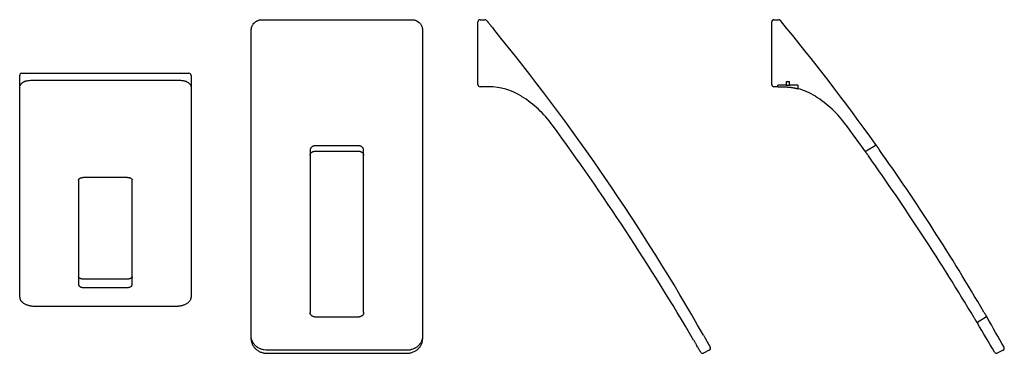
# Model space of a CAD drawing. Units: millimetres. Extents: x 7525.05 to 7526.89, y 2271.69 to 2272.31.
import ezdxf

# ---------------------------------------------------------------- set-up
doc = ezdxf.new("R2010")
doc.units = ezdxf.units.MM
doc.layers.add('SANINDUSA', color=3, linetype='Continuous')

msp = doc.modelspace()

# ---------------------------------------------------------------- linework, layer by layer
at = {"layer": 'SANINDUSA'}
for p, q in [((7525.4991, 2272.3074), (7525.7791, 2272.3074)), ((7525.9065, 2272.3074), (7525.9156, 2272.3074)), ((7526.455, 2272.3074), (7526.4641, 2272.3074)), ((7525.4791, 2271.7175), (7525.4791, 2272.2874)), ((7525.7991, 2272.2874), (7525.7991, 2271.7175)), ((7525.9025, 2272.2874), (7525.9025, 2272.3034)), ((7525.9025, 2272.1864), (7525.9025, 2272.2874)), ((7526.451, 2272.1864), (7526.451, 2272.3034)), ((7525.047, 2272.1812), (7525.047, 2272.2035)), ((7525.051, 2272.2075), (7525.067, 2272.2075)), ((7525.067, 2272.2075), (7525.347, 2272.2075)), ((7525.067, 2272.1944), (7525.347, 2272.1944)), ((7525.347, 2272.2075), (7525.363, 2272.2075)), ((7525.367, 2272.2035), (7525.367, 2272.1812)), ((7525.047, 2271.7902), (7525.047, 2272.1812)), ((7525.367, 2272.1812), (7525.367, 2271.7902)), ((7525.9225, 2272.1824), (7525.9065, 2272.1824)), ((7526.4625, 2272.1824), (7526.455, 2272.1824)), ((7526.4625, 2272.1824), (7526.4625, 2272.1854)), ((7526.478, 2272.1854), (7526.4625, 2272.1854)), ((7526.4625, 2272.1824), (7526.471, 2272.1824)), ((7526.478, 2272.1924), (7526.484, 2272.1924)), ((7526.478, 2272.1924), (7526.478, 2272.1854)), ((7526.478, 2272.1854), (7526.484, 2272.1854)), ((7526.484, 2272.1854), (7526.484, 2272.1924)), ((7526.4995, 2272.1854), (7526.484, 2272.1854)), ((7526.4995, 2272.1854), (7526.4995, 2272.1788)), ((7525.6791, 2272.0724), (7525.5991, 2272.0724)), ((7526.6439, 2272.0724), (7526.6272, 2272.0626)), ((7525.5891, 2272.0643), (7525.5891, 2271.7615)), ((7525.5991, 2272.0623), (7525.6791, 2272.0623)), ((7525.6891, 2271.7615), (7525.6891, 2272.0643)), ((7525.167, 2272.0136), (7525.247, 2272.0136)), ((7525.157, 2272.0086), (7525.157, 2271.8132)), ((7525.257, 2271.8132), (7525.257, 2272.0086)), ((7525.247, 2271.8237), (7525.167, 2271.8237)), ((7525.167, 2271.8082), (7525.247, 2271.8082)), ((7525.077, 2271.7734), (7525.337, 2271.7734)), ((7525.6791, 2271.7532), (7525.5991, 2271.7532)), ((7526.8357, 2271.7444), (7526.8503, 2271.7529)), ((7525.4791, 2271.7121), (7525.4791, 2271.7175)), ((7525.7991, 2271.7175), (7525.7991, 2271.7121)), ((7525.7691, 2271.6912), (7525.5091, 2271.6912)), ((7525.5091, 2271.6856), (7525.7691, 2271.6856)), ((7526.3344, 2271.6912), (7526.3235, 2271.686)), ((7526.8828, 2271.6912), (7526.872, 2271.686))]:
    msp.add_line(p, q, dxfattribs=at)
for centre, radius, start, end in [((7525.9065, 2272.3034), 0.004, 90, 180), ((7525.9156, 2272.3034), 0.004, 39.5931, 90), ((7526.455, 2272.3034), 0.004, 90, 180), ((7526.4641, 2272.3034), 0.004, 39.5931, 90), ((7523.3102, 2269.6949), 4.0968, 35.5234, 39.5931), ((7522.7617, 2269.6949), 4.0968, 29.6167, 39.303), ((7525.051, 2272.2035), 0.004, 90, 180), ((7525.363, 2272.2035), 0.004, 0, 90), ((7525.9065, 2272.1864), 0.004, 180, 270), ((7525.9225, 2272.0674), 0.115, 57.6791, 90), ((7526.455, 2272.1864), 0.004, 180, 270), ((7526.471, 2272.0674), 0.115, 57.6791, 75.6511), ((7525.8706, 2271.9854), 0.212, 36.2935, 57.6791), ((7526.4191, 2271.9854), 0.212, 36.2935, 57.6791), ((7522.284, 2269.3514), 4.6619, 30.3951, 36.2935), ((7522.8325, 2269.3514), 4.6619, 35.5693, 36.2935), ((7526.6429, 2272.0741), 0.002, 300.388, 35.5234), ((7523.3102, 2269.6949), 4.0968, 30.3114, 35.3548), ((7526.6262, 2272.0643), 0.002, 215.5693, 300.388), ((7522.8325, 2269.3514), 4.6619, 30.9923, 35.4213), ((7526.8513, 2271.7512), 0.002, 30.1435, 120.388), ((7523.3102, 2269.6949), 4.0968, 29.252, 30.1435), ((7526.8368, 2271.7426), 0.002, 120.388, 210.8449), ((7522.8325, 2269.3514), 4.6619, 30.0748, 30.8449), ((7526.3218, 2271.6896), 0.004, 210.0748, 295.7505), ((7526.3326, 2271.6948), 0.004, 295.7505, 29.252), ((7526.8703, 2271.6896), 0.004, 210.0748, 295.7505), ((7526.8811, 2271.6948), 0.004, 295.7505, 29.252)]:
    msp.add_arc(centre, radius, start, end, dxfattribs=at)
for points, knots in [([(7525.4791, 2272.2874), (7525.4791, 2272.2886), (7525.4792, 2272.2898), (7525.4797, 2272.2921), (7525.48, 2272.2933), (7525.4807, 2272.295), (7525.4809, 2272.2956), (7525.4814, 2272.2967), (7525.4817, 2272.2973), (7525.4827, 2272.2989), (7525.4835, 2272.2999), (7525.4846, 2272.3011), (7525.4848, 2272.3013), (7525.4853, 2272.3018), (7525.4855, 2272.302), (7525.4862, 2272.3027), (7525.4868, 2272.3031), (7525.4878, 2272.3039), (7525.4884, 2272.3042), (7525.4896, 2272.3049), (7525.4902, 2272.3053), (7525.4921, 2272.3061), (7525.4934, 2272.3066), (7525.4962, 2272.3072), (7525.4977, 2272.3074), (7525.4991, 2272.3074)], [0, 0, 0, 0, 0.125, 0.125, 0.25, 0.25, 0.3125, 0.3125, 0.375, 0.375, 0.5, 0.5, 0.53125, 0.53125, 0.5625, 0.5625, 0.625, 0.625, 0.6875, 0.6875, 0.75, 0.75, 0.875, 0.875, 1, 1, 1, 1]), ([(7525.7791, 2272.3074), (7525.7806, 2272.3074), (7525.782, 2272.3072), (7525.7841, 2272.3067), (7525.7848, 2272.3066), (7525.7861, 2272.3061), (7525.7868, 2272.3059), (7525.7881, 2272.3053), (7525.7887, 2272.305), (7525.7896, 2272.3044), (7525.7899, 2272.3043), (7525.7904, 2272.3039), (7525.7907, 2272.3037), (7525.792, 2272.3027), (7525.793, 2272.3018), (7525.7943, 2272.3004), (7525.7947, 2272.2999), (7525.7955, 2272.2989), (7525.7959, 2272.2983), (7525.7968, 2272.2967), (7525.7974, 2272.2956), (7525.798, 2272.2939), (7525.7982, 2272.2933), (7525.7986, 2272.2922), (7525.7987, 2272.2916), (7525.799, 2272.2898), (7525.7991, 2272.2886), (7525.7991, 2272.2874)], [0, 0, 0, 0, 0.125, 0.125, 0.1875, 0.1875, 0.25, 0.25, 0.3125, 0.3125, 0.34375, 0.34375, 0.375, 0.375, 0.5, 0.5, 0.5625, 0.5625, 0.625, 0.625, 0.75, 0.75, 0.8125, 0.8125, 0.875, 0.875, 1, 1, 1, 1]), ([(7525.9187, 2272.3059), (7525.9187, 2272.3059), (7525.9187, 2272.3059), (7525.9189, 2272.3057), (7525.9189, 2272.3056), (7525.9193, 2272.3052), (7525.9196, 2272.3048), (7525.9202, 2272.3041), (7525.9204, 2272.3038), (7525.9209, 2272.3033), (7525.9212, 2272.3029), (7525.9217, 2272.3023), (7525.922, 2272.3019), (7525.9226, 2272.3012), (7525.9229, 2272.3009), (7525.9238, 2272.2997), (7525.9245, 2272.2989), (7525.9256, 2272.2976), (7525.9259, 2272.2972), (7525.9266, 2272.2963), (7525.927, 2272.2959), (7525.9281, 2272.2945), (7525.9289, 2272.2936), (7525.9304, 2272.2918), (7525.9311, 2272.2908), (7525.9319, 2272.2899)], [0, 0, 0, 0, 0.0625, 0.0625, 0.125, 0.125, 0.25, 0.25, 0.3125, 0.3125, 0.375, 0.375, 0.4375, 0.4375, 0.5, 0.5, 0.625, 0.625, 0.6875, 0.6875, 0.75, 0.75, 0.875, 0.875, 1, 1, 1, 1]), ([(7525.047, 2272.1812), (7525.047, 2272.182), (7525.0471, 2272.1828), (7525.0475, 2272.1844), (7525.0479, 2272.1851), (7525.0485, 2272.1863), (7525.0488, 2272.1866), (7525.0493, 2272.1874), (7525.0496, 2272.1877), (7525.0506, 2272.1888), (7525.0513, 2272.1894), (7525.0524, 2272.1902), (7525.0527, 2272.1904), (7525.0531, 2272.1907), (7525.0534, 2272.1908), (7525.0541, 2272.1913), (7525.0546, 2272.1916), (7525.0557, 2272.1921), (7525.0563, 2272.1923), (7525.0574, 2272.1928), (7525.0581, 2272.193), (7525.06, 2272.1936), (7525.0613, 2272.1939), (7525.0641, 2272.1943), (7525.0655, 2272.1944), (7525.067, 2272.1944)], [0, 0, 0, 0, 0.125, 0.125, 0.25, 0.25, 0.3125, 0.3125, 0.375, 0.375, 0.5, 0.5, 0.53125, 0.53125, 0.5625, 0.5625, 0.625, 0.625, 0.6875, 0.6875, 0.75, 0.75, 0.875, 0.875, 1, 1, 1, 1]), ([(7525.347, 2272.1944), (7525.3485, 2272.1944), (7525.3499, 2272.1943), (7525.352, 2272.194), (7525.3527, 2272.1939), (7525.354, 2272.1936), (7525.3547, 2272.1934), (7525.3559, 2272.193), (7525.3565, 2272.1928), (7525.3574, 2272.1925), (7525.3577, 2272.1923), (7525.3583, 2272.1921), (7525.3586, 2272.192), (7525.3599, 2272.1913), (7525.3609, 2272.1907), (7525.3622, 2272.1898), (7525.3626, 2272.1894), (7525.3634, 2272.1888), (7525.3637, 2272.1884), (7525.3647, 2272.1874), (7525.3653, 2272.1867), (7525.3659, 2272.1855), (7525.3661, 2272.1851), (7525.3664, 2272.1844), (7525.3666, 2272.184), (7525.3669, 2272.1828), (7525.367, 2272.182), (7525.367, 2272.1812)], [0, 0, 0, 0, 0.125, 0.125, 0.1875, 0.1875, 0.25, 0.25, 0.3125, 0.3125, 0.34375, 0.34375, 0.375, 0.375, 0.5, 0.5, 0.5625, 0.5625, 0.625, 0.625, 0.75, 0.75, 0.8125, 0.8125, 0.875, 0.875, 1, 1, 1, 1]), ([(7526.471, 2272.1824), (7526.4717, 2272.1824), (7526.4724, 2272.1824), (7526.4739, 2272.1823), (7526.4747, 2272.1823), (7526.4763, 2272.1822), (7526.4771, 2272.1822), (7526.4787, 2272.1821), (7526.4795, 2272.182), (7526.4808, 2272.1819), (7526.4812, 2272.1819), (7526.482, 2272.1818), (7526.4824, 2272.1818), (7526.4837, 2272.1817), (7526.4845, 2272.1816), (7526.4857, 2272.1814), (7526.4861, 2272.1814), (7526.4869, 2272.1813), (7526.4873, 2272.1812), (7526.4884, 2272.181), (7526.4892, 2272.1809), (7526.4906, 2272.1807), (7526.4913, 2272.1806), (7526.4923, 2272.1804), (7526.4926, 2272.1803), (7526.4932, 2272.1802), (7526.4935, 2272.1801), (7526.4944, 2272.18), (7526.495, 2272.1798), (7526.4957, 2272.1797), (7526.496, 2272.1796), (7526.4964, 2272.1795), (7526.4967, 2272.1795), (7526.4977, 2272.1792), (7526.4984, 2272.1791), (7526.4989, 2272.1789), (7526.499, 2272.1789), (7526.4992, 2272.1789), (7526.4993, 2272.1788), (7526.4994, 2272.1788), (7526.4995, 2272.1788), (7526.4995, 2272.1788)], [0, 0, 0, 0, 0.0625, 0.0625, 0.125, 0.125, 0.1875, 0.1875, 0.25, 0.25, 0.28125, 0.28125, 0.3125, 0.3125, 0.375, 0.375, 0.40625, 0.40625, 0.4375, 0.4375, 0.5, 0.5, 0.5625, 0.5625, 0.59375, 0.59375, 0.625, 0.625, 0.6875, 0.6875, 0.71875, 0.71875, 0.75, 0.75, 0.875, 0.875, 0.90625, 0.90625, 0.9375, 0.9375, 1, 1, 1, 1]), ([(7525.5991, 2272.0724), (7525.5985, 2272.0724), (7525.5978, 2272.0723), (7525.5968, 2272.0722), (7525.5965, 2272.0721), (7525.5959, 2272.072), (7525.5953, 2272.0718), (7525.5947, 2272.0716), (7525.5941, 2272.0713), (7525.5938, 2272.0712), (7525.593, 2272.0707), (7525.5925, 2272.0704), (7525.5916, 2272.0696), (7525.5912, 2272.0692), (7525.5904, 2272.0683), (7525.5901, 2272.0679), (7525.5898, 2272.0671), (7525.5897, 2272.0669), (7525.5895, 2272.0664), (7525.5894, 2272.0661), (7525.5892, 2272.0654), (7525.5891, 2272.0648), (7525.5891, 2272.0643)], [0, 0, 0, 0, 0.125, 0.125, 0.1875, 0.1875, 0.25, 0.3125, 0.3125, 0.375, 0.375, 0.5, 0.5, 0.625, 0.625, 0.75, 0.75, 0.8125, 0.8125, 0.875, 0.875, 1, 1, 1, 1]), ([(7525.6891, 2272.0643), (7525.6891, 2272.0648), (7525.6891, 2272.0654), (7525.6889, 2272.0661), (7525.6888, 2272.0664), (7525.6886, 2272.0669), (7525.6884, 2272.0674), (7525.6881, 2272.0679), (7525.6878, 2272.0683), (7525.6876, 2272.0686), (7525.6871, 2272.0692), (7525.6867, 2272.0696), (7525.686, 2272.0702), (7525.6857, 2272.0704), (7525.6852, 2272.0707), (7525.685, 2272.0709), (7525.6842, 2272.0713), (7525.6836, 2272.0716), (7525.6827, 2272.0719), (7525.6824, 2272.072), (7525.6817, 2272.0721), (7525.6814, 2272.0722), (7525.6804, 2272.0723), (7525.6798, 2272.0724), (7525.6791, 2272.0724)], [0, 0, 0, 0, 0.125, 0.125, 0.1875, 0.1875, 0.25, 0.3125, 0.3125, 0.375, 0.375, 0.5, 0.5, 0.5625, 0.5625, 0.625, 0.625, 0.75, 0.75, 0.8125, 0.8125, 0.875, 0.875, 1, 1, 1, 1]), ([(7526.6445, 2272.0753), (7526.6445, 2272.0753), (7526.6446, 2272.0752), (7526.6447, 2272.075), (7526.6448, 2272.0749), (7526.6449, 2272.0748), (7526.645, 2272.0747), (7526.6452, 2272.0743), (7526.6454, 2272.074), (7526.6458, 2272.0734), (7526.646, 2272.0733), (7526.6463, 2272.0728), (7526.6464, 2272.0726), (7526.6469, 2272.0719), (7526.6473, 2272.0715), (7526.6478, 2272.0706), (7526.648, 2272.0704), (7526.6484, 2272.0698), (7526.6488, 2272.0692), (7526.6493, 2272.0686), (7526.6497, 2272.068), (7526.6499, 2272.0677), (7526.6506, 2272.0667), (7526.6511, 2272.0661), (7526.6515, 2272.0655)], [0, 0, 0, 0, 0.125, 0.125, 0.1875, 0.1875, 0.25, 0.25, 0.375, 0.375, 0.4375, 0.4375, 0.5, 0.5, 0.625, 0.625, 0.6875, 0.6875, 0.75, 0.8125, 0.8125, 0.875, 0.875, 1, 1, 1, 1]), ([(7525.5892, 2272.0546), (7525.5892, 2272.0549), (7525.5892, 2272.0556), (7525.5895, 2272.0567), (7525.5901, 2272.058), (7525.5911, 2272.0592), (7525.5923, 2272.0602), (7525.5937, 2272.0611), (7525.5953, 2272.0618), (7525.5969, 2272.0622), (7525.5983, 2272.0623), (7525.599, 2272.0623), (7525.5991, 2272.0623)], [0, 0, 0, 0, 0.064384, 0.182987, 0.300264, 0.415914, 0.528956, 0.64117, 0.752236, 0.862953, 0.973074, 1, 1, 1, 1]), ([(7525.6791, 2272.0623), (7525.6794, 2272.0623), (7525.6803, 2272.0623), (7525.6818, 2272.0621), (7525.6834, 2272.0616), (7525.6849, 2272.0609), (7525.6863, 2272.06), (7525.6874, 2272.059), (7525.6882, 2272.0578), (7525.6888, 2272.0566), (7525.6891, 2272.0555), (7525.6891, 2272.0548), (7525.6891, 2272.0545)], [0, 0, 0, 0, 0.055805, 0.164637, 0.272906, 0.381736, 0.490445, 0.599989, 0.710071, 0.822103, 0.935831, 1, 1, 1, 1]), ([(7526.6316, 2272.0534), (7526.6311, 2272.054), (7526.6307, 2272.0546), (7526.63, 2272.0556), (7526.6298, 2272.0559), (7526.6293, 2272.0565), (7526.6291, 2272.0568), (7526.6285, 2272.0577), (7526.6281, 2272.0583), (7526.6275, 2272.0591), (7526.6273, 2272.0593), (7526.627, 2272.0598), (7526.6268, 2272.0601), (7526.6263, 2272.0607), (7526.626, 2272.0611), (7526.6256, 2272.0617), (7526.6255, 2272.0618), (7526.6253, 2272.0622), (7526.6251, 2272.0624), (7526.6249, 2272.0626), (7526.6248, 2272.0628), (7526.6248, 2272.0629), (7526.6246, 2272.0631), (7526.6246, 2272.0632), (7526.6246, 2272.0632)], [0, 0, 0, 0, 0.125, 0.125, 0.1875, 0.1875, 0.25, 0.25, 0.375, 0.375, 0.4375, 0.4375, 0.5, 0.5, 0.625, 0.625, 0.6875, 0.6875, 0.75, 0.8125, 0.8125, 0.875, 0.875, 1, 1, 1, 1]), ([(7525.157, 2272.0086), (7525.157, 2272.0087), (7525.157, 2272.009), (7525.1572, 2272.0096), (7525.1577, 2272.0103), (7525.1584, 2272.0111), (7525.1594, 2272.0118), (7525.1607, 2272.0124), (7525.1621, 2272.0129), (7525.1638, 2272.0133), (7525.1654, 2272.0136), (7525.1665, 2272.0136), (7525.167, 2272.0136)], [0, 0, 0, 0, 0.058537, 0.172909, 0.273334, 0.380853, 0.487135, 0.591538, 0.696833, 0.802751, 0.909655, 1, 1, 1, 1]), ([(7525.247, 2272.0136), (7525.2472, 2272.0136), (7525.248, 2272.0136), (7525.2494, 2272.0135), (7525.2511, 2272.0132), (7525.2526, 2272.0127), (7525.254, 2272.0121), (7525.2551, 2272.0114), (7525.256, 2272.0107), (7525.2566, 2272.01), (7525.2569, 2272.0093), (7525.257, 2272.0089), (7525.257, 2272.0086), (7525.257, 2272.0086)], [0, 0, 0, 0, 0.038298, 0.144797, 0.251253, 0.356861, 0.462125, 0.565836, 0.669567, 0.772064, 0.87897, 0.990083, 1, 1, 1, 1]), ([(7525.167, 2271.8237), (7525.1667, 2271.8237), (7525.1659, 2271.8237), (7525.1644, 2271.8239), (7525.1627, 2271.8241), (7525.1612, 2271.8246), (7525.1598, 2271.8251), (7525.1587, 2271.8257), (7525.1579, 2271.8263), (7525.1573, 2271.8269), (7525.1571, 2271.8274), (7525.157, 2271.8277), (7525.157, 2271.8279), (7525.157, 2271.8279)], [0, 0, 0, 0, 0.0477, 0.154457, 0.259846, 0.365627, 0.468839, 0.572617, 0.67202, 0.773525, 0.873204, 0.981862, 1, 1, 1, 1]), ([(7525.257, 2271.8279), (7525.257, 2271.8278), (7525.257, 2271.8276), (7525.2568, 2271.8272), (7525.2564, 2271.8266), (7525.2557, 2271.826), (7525.2547, 2271.8254), (7525.2535, 2271.8248), (7525.252, 2271.8243), (7525.2504, 2271.824), (7525.2487, 2271.8238), (7525.2476, 2271.8237), (7525.247, 2271.8237)], [0, 0, 0, 0, 0.074763, 0.177822, 0.276645, 0.381077, 0.482687, 0.584141, 0.688187, 0.792424, 0.898552, 1, 1, 1, 1]), ([(7525.157, 2271.8132), (7525.157, 2271.8129), (7525.1571, 2271.8126), (7525.1573, 2271.8121), (7525.1573, 2271.8119), (7525.1575, 2271.8116), (7525.1578, 2271.8113), (7525.158, 2271.811), (7525.1583, 2271.8107), (7525.1585, 2271.8106), (7525.1591, 2271.8102), (7525.1595, 2271.8099), (7525.1602, 2271.8096), (7525.1604, 2271.8094), (7525.1609, 2271.8092), (7525.1612, 2271.8091), (7525.162, 2271.8089), (7525.1626, 2271.8087), (7525.1635, 2271.8085), (7525.1638, 2271.8085), (7525.1644, 2271.8084), (7525.1647, 2271.8083), (7525.1657, 2271.8082), (7525.1663, 2271.8082), (7525.167, 2271.8082)], [0, 0, 0, 0, 0.125, 0.125, 0.1875, 0.1875, 0.25, 0.3125, 0.3125, 0.375, 0.375, 0.5, 0.5, 0.5625, 0.5625, 0.625, 0.625, 0.75, 0.75, 0.8125, 0.8125, 0.875, 0.875, 1, 1, 1, 1]), ([(7525.247, 2271.8082), (7525.2477, 2271.8082), (7525.2483, 2271.8082), (7525.2493, 2271.8083), (7525.2496, 2271.8084), (7525.2502, 2271.8085), (7525.2508, 2271.8086), (7525.2514, 2271.8087), (7525.252, 2271.8089), (7525.2523, 2271.809), (7525.2531, 2271.8092), (7525.2536, 2271.8094), (7525.2543, 2271.8098), (7525.2545, 2271.8099), (7525.2549, 2271.8102), (7525.2551, 2271.8103), (7525.2557, 2271.8107), (7525.256, 2271.811), (7525.2564, 2271.8115), (7525.2565, 2271.8116), (7525.2567, 2271.8119), (7525.2567, 2271.8121), (7525.2569, 2271.8126), (7525.257, 2271.8129), (7525.257, 2271.8132)], [0, 0, 0, 0, 0.125, 0.125, 0.1875, 0.1875, 0.25, 0.3125, 0.3125, 0.375, 0.375, 0.5, 0.5, 0.5625, 0.5625, 0.625, 0.625, 0.75, 0.75, 0.8125, 0.8125, 0.875, 0.875, 1, 1, 1, 1]), ([(7525.047, 2271.7902), (7525.047, 2271.7896), (7525.0471, 2271.7884), (7525.0476, 2271.7867), (7525.0483, 2271.785), (7525.0493, 2271.7833), (7525.0507, 2271.7818), (7525.0523, 2271.7803), (7525.0542, 2271.779), (7525.0563, 2271.7777), (7525.0587, 2271.7766), (7525.0613, 2271.7757), (7525.064, 2271.7749), (7525.0668, 2271.7743), (7525.0698, 2271.7738), (7525.0728, 2271.7735), (7525.0752, 2271.7734), (7525.0766, 2271.7734), (7525.077, 2271.7734)], [0, 0, 0, 0, 0.057272, 0.115421, 0.174474, 0.234589, 0.297623, 0.363359, 0.430285, 0.49882, 0.56804, 0.636014, 0.704108, 0.77235, 0.839539, 0.906542, 0.974058, 1, 1, 1, 1]), ([(7525.337, 2271.7734), (7525.3375, 2271.7734), (7525.3389, 2271.7734), (7525.3414, 2271.7735), (7525.3444, 2271.7738), (7525.3473, 2271.7743), (7525.3501, 2271.7749), (7525.3528, 2271.7757), (7525.3554, 2271.7767), (7525.3578, 2271.7778), (7525.36, 2271.7791), (7525.3619, 2271.7805), (7525.3635, 2271.782), (7525.3648, 2271.7836), (7525.3659, 2271.7852), (7525.3666, 2271.787), (7525.367, 2271.7887), (7525.367, 2271.7898), (7525.367, 2271.7902)], [0, 0, 0, 0, 0.029973, 0.097043, 0.164111, 0.231014, 0.298605, 0.366863, 0.434958, 0.503632, 0.573534, 0.643183, 0.712646, 0.77441, 0.833916, 0.897606, 0.959423, 1, 1, 1, 1]), ([(7525.5991, 2271.7532), (7525.5989, 2271.7532), (7525.5981, 2271.7532), (7525.5967, 2271.7534), (7525.595, 2271.7539), (7525.5935, 2271.7546), (7525.5921, 2271.7555), (7525.591, 2271.7566), (7525.5901, 2271.7579), (7525.5895, 2271.7592), (7525.5892, 2271.7605), (7525.5891, 2271.7612), (7525.5891, 2271.7615)], [0, 0, 0, 0, 0.042849, 0.153132, 0.263264, 0.373596, 0.483905, 0.594435, 0.705732, 0.817797, 0.932119, 1, 1, 1, 1]), ([(7525.6891, 2271.7615), (7525.6891, 2271.7612), (7525.6891, 2271.7606), (7525.6889, 2271.7594), (7525.6883, 2271.758), (7525.6874, 2271.7567), (7525.6862, 2271.7556), (7525.6848, 2271.7546), (7525.6833, 2271.7539), (7525.6816, 2271.7534), (7525.6802, 2271.7532), (7525.6794, 2271.7532), (7525.6791, 2271.7532)], [0, 0, 0, 0, 0.040407, 0.157696, 0.274503, 0.38995, 0.504364, 0.617519, 0.730055, 0.841572, 0.953763, 1, 1, 1, 1]), ([(7526.847, 2271.7625), (7526.8474, 2271.7619), (7526.8478, 2271.7612), (7526.8483, 2271.7602), (7526.8485, 2271.7599), (7526.8489, 2271.7592), (7526.8491, 2271.7589), (7526.8497, 2271.7579), (7526.85, 2271.7574), (7526.8505, 2271.7565), (7526.8507, 2271.7562), (7526.851, 2271.7557), (7526.8511, 2271.7555), (7526.8515, 2271.7547), (7526.8518, 2271.7543), (7526.8521, 2271.7537), (7526.8522, 2271.7536), (7526.8524, 2271.7532), (7526.8526, 2271.7529), (7526.8527, 2271.7527), (7526.8528, 2271.7525), (7526.8529, 2271.7524), (7526.853, 2271.7522), (7526.853, 2271.7522), (7526.853, 2271.7522)], [0, 0, 0, 0, 0.125, 0.125, 0.1875, 0.1875, 0.25, 0.25, 0.375, 0.375, 0.4375, 0.4375, 0.5, 0.5, 0.625, 0.625, 0.6875, 0.6875, 0.75, 0.8125, 0.8125, 0.875, 0.875, 1, 1, 1, 1]), ([(7526.835, 2271.7416), (7526.835, 2271.7416), (7526.835, 2271.7417), (7526.8349, 2271.7419), (7526.8348, 2271.742), (7526.8347, 2271.7422), (7526.8346, 2271.7423), (7526.8344, 2271.7427), (7526.8342, 2271.743), (7526.8339, 2271.7435), (7526.8338, 2271.7437), (7526.8335, 2271.7442), (7526.8334, 2271.7444), (7526.833, 2271.7451), (7526.8326, 2271.7456), (7526.8321, 2271.7465), (7526.832, 2271.7468), (7526.8316, 2271.7474), (7526.8312, 2271.748), (7526.8309, 2271.7486), (7526.8305, 2271.7492), (7526.8303, 2271.7496), (7526.8297, 2271.7506), (7526.8293, 2271.7512), (7526.8289, 2271.7519)], [0, 0, 0, 0, 0.125, 0.125, 0.1875, 0.1875, 0.25, 0.25, 0.375, 0.375, 0.4375, 0.4375, 0.5, 0.5, 0.625, 0.625, 0.6875, 0.6875, 0.75, 0.8125, 0.8125, 0.875, 0.875, 1, 1, 1, 1]), ([(7525.5091, 2271.6912), (7525.5072, 2271.6912), (7525.5052, 2271.6914), (7525.5023, 2271.6919), (7525.5014, 2271.6921), (7525.4995, 2271.6926), (7525.4986, 2271.6929), (7525.4958, 2271.6939), (7525.4941, 2271.6947), (7525.4921, 2271.6959), (7525.4917, 2271.6962), (7525.4909, 2271.6967), (7525.4905, 2271.6969), (7525.4893, 2271.6978), (7525.4886, 2271.6983), (7525.4865, 2271.7002), (7525.4853, 2271.7015), (7525.4839, 2271.7033), (7525.4837, 2271.7036), (7525.4832, 2271.7044), (7525.4829, 2271.7048), (7525.4822, 2271.7059), (7525.4814, 2271.7075), (7525.4807, 2271.7091), (7525.4803, 2271.7103), (7525.4802, 2271.7107), (7525.4799, 2271.7115), (7525.4798, 2271.712), (7525.4793, 2271.7141), (7525.4791, 2271.7158), (7525.4791, 2271.7175)], [0, 0, 0, 0, 0.125, 0.125, 0.1875, 0.1875, 0.25, 0.25, 0.375, 0.375, 0.40625, 0.40625, 0.4375, 0.4375, 0.5, 0.5, 0.625, 0.625, 0.65625, 0.65625, 0.6875, 0.6875, 0.75, 0.8125, 0.8125, 0.84375, 0.84375, 0.875, 0.875, 1, 1, 1, 1]), ([(7525.7991, 2271.7175), (7525.7991, 2271.7158), (7525.7989, 2271.7141), (7525.7984, 2271.7116), (7525.7981, 2271.7108), (7525.7976, 2271.7091), (7525.7972, 2271.7083), (7525.7961, 2271.7059), (7525.7952, 2271.7044), (7525.7938, 2271.7026), (7525.7935, 2271.7023), (7525.793, 2271.7016), (7525.7927, 2271.7012), (7525.7917, 2271.7002), (7525.7911, 2271.6996), (7525.789, 2271.6977), (7525.7875, 2271.6967), (7525.7854, 2271.6955), (7525.785, 2271.6952), (7525.7842, 2271.6948), (7525.7837, 2271.6946), (7525.7824, 2271.694), (7525.7807, 2271.6932), (7525.7788, 2271.6926), (7525.7774, 2271.6923), (7525.7769, 2271.6921), (7525.776, 2271.6919), (7525.7755, 2271.6918), (7525.7731, 2271.6914), (7525.7711, 2271.6912), (7525.7691, 2271.6912)], [0, 0, 0, 0, 0.125, 0.125, 0.1875, 0.1875, 0.25, 0.25, 0.375, 0.375, 0.40625, 0.40625, 0.4375, 0.4375, 0.5, 0.5, 0.625, 0.625, 0.65625, 0.65625, 0.6875, 0.6875, 0.75, 0.8125, 0.8125, 0.84375, 0.84375, 0.875, 0.875, 1, 1, 1, 1]), ([(7526.3233, 2271.7195), (7526.3242, 2271.718), (7526.325, 2271.7165), (7526.326, 2271.7147), (7526.3263, 2271.7143), (7526.3267, 2271.7136), (7526.3269, 2271.7133), (7526.3275, 2271.7122), (7526.3283, 2271.7108), (7526.329, 2271.7095), (7526.3296, 2271.7085), (7526.3297, 2271.7082), (7526.3301, 2271.7075), (7526.3303, 2271.7072), (7526.3312, 2271.7057), (7526.3318, 2271.7045), (7526.3327, 2271.7029), (7526.333, 2271.7024), (7526.3334, 2271.7017), (7526.3335, 2271.7015), (7526.3337, 2271.7011), (7526.3339, 2271.7008), (7526.3344, 2271.6998), (7526.3348, 2271.6991), (7526.3353, 2271.6982), (7526.3355, 2271.698), (7526.3357, 2271.6976), (7526.3358, 2271.6974), (7526.3361, 2271.6969), (7526.3361, 2271.6968), (7526.3361, 2271.6968)], [0, 0, 0, 0, 0.125, 0.125, 0.15625, 0.15625, 0.1875, 0.1875, 0.25, 0.3125, 0.3125, 0.34375, 0.34375, 0.375, 0.375, 0.5, 0.5, 0.5625, 0.5625, 0.59375, 0.59375, 0.625, 0.625, 0.75, 0.75, 0.8125, 0.8125, 0.875, 0.875, 1, 1, 1, 1]), ([(7525.4791, 2271.7121), (7525.4791, 2271.7114), (7525.4792, 2271.7099), (7525.4795, 2271.7076), (7525.4802, 2271.7049), (7525.4812, 2271.7023), (7525.4825, 2271.6999), (7525.484, 2271.6975), (7525.4859, 2271.6953), (7525.4879, 2271.6933), (7525.4902, 2271.6915), (7525.4927, 2271.6899), (7525.4954, 2271.6885), (7525.4982, 2271.6874), (7525.5011, 2271.6865), (7525.5042, 2271.6859), (7525.5068, 2271.6856), (7525.5085, 2271.6856), (7525.5091, 2271.6856)], [0, 0, 0, 0, 0.039522, 0.104099, 0.169383, 0.234648, 0.299464, 0.364924, 0.430803, 0.496039, 0.561755, 0.628138, 0.694052, 0.759814, 0.82639, 0.892928, 0.959172, 1, 1, 1, 1]), ([(7525.7691, 2271.6856), (7525.7699, 2271.6856), (7525.7717, 2271.6857), (7525.7745, 2271.686), (7525.7775, 2271.6866), (7525.7804, 2271.6875), (7525.7832, 2271.6887), (7525.7859, 2271.6901), (7525.7884, 2271.6917), (7525.7906, 2271.6936), (7525.7927, 2271.6956), (7525.7945, 2271.6979), (7525.796, 2271.7003), (7525.7973, 2271.7028), (7525.7982, 2271.7054), (7525.7988, 2271.7081), (7525.7991, 2271.7103), (7525.7991, 2271.7117), (7525.7991, 2271.7121)], [0, 0, 0, 0, 0.048485, 0.114121, 0.180447, 0.246631, 0.312317, 0.378484, 0.44478, 0.510296, 0.57607, 0.642177, 0.707508, 0.772559, 0.838151, 0.903409, 0.96807, 1, 1, 1, 1]), ([(7526.3183, 2271.6876), (7526.3183, 2271.6876), (7526.3183, 2271.6878), (7526.318, 2271.6881), (7526.318, 2271.6882), (7526.3179, 2271.6884), (7526.3178, 2271.6885), (7526.3176, 2271.6888), (7526.3174, 2271.6893), (7526.317, 2271.6899), (7526.3167, 2271.6905), (7526.3166, 2271.6906), (7526.3164, 2271.691), (7526.3162, 2271.6912), (7526.3156, 2271.6923), (7526.3151, 2271.6932), (7526.3142, 2271.6947), (7526.3139, 2271.6953), (7526.3132, 2271.6964), (7526.3129, 2271.697), (7526.3118, 2271.6989), (7526.311, 2271.7002), (7526.3099, 2271.7022), (7526.3094, 2271.7029), (7526.3086, 2271.7043), (7526.3082, 2271.705), (7526.3069, 2271.7072), (7526.3061, 2271.7086), (7526.3052, 2271.7101)], [0, 0, 0, 0, 0.125, 0.125, 0.15625, 0.15625, 0.1875, 0.1875, 0.25, 0.3125, 0.3125, 0.34375, 0.34375, 0.375, 0.375, 0.5, 0.5, 0.5625, 0.5625, 0.625, 0.625, 0.75, 0.75, 0.8125, 0.8125, 0.875, 0.875, 1, 1, 1, 1])]:
    msp.add_open_spline(points, degree=3, knots=knots, dxfattribs=at)

doc.saveas('drawing.dxf')
